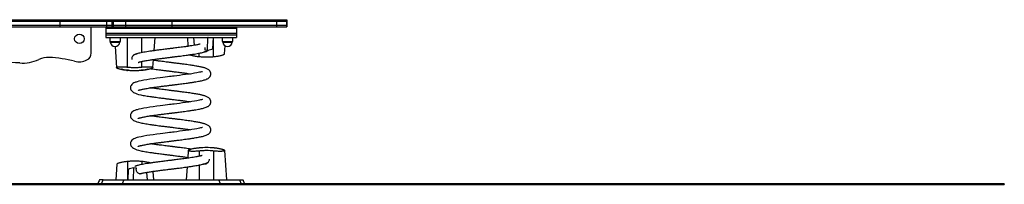
# Model space of a CAD drawing. Units: millimetres. Extents: x 329 to 858, y 323 to 514.
# Drawn here: x 652 to 858, y 323 to 357 of the extents above; entities that cross this region are included whole.
import ezdxf

# ---------------------------------------------------------------- set-up
doc = ezdxf.new("R2010")
doc.units = ezdxf.units.MM

msp = doc.modelspace()

# ---------------------------------------------------------------- linework, layer by layer
at = {"color": 7, "linetype": 'Continuous', "lineweight": 25}
for p, q in [((631.7, 357.4), (660.66, 357.4)), ((631.7, 357.1), (660.66, 357.1)), ((660.66, 356.2), (631.7, 356.2)), ((660.66, 357.4), (660.66, 357.1)), ((660.66, 357.4), (670.41, 357.4)), ((660.66, 357.1), (670.41, 357.1)), ((660.66, 357.1), (660.66, 356.2)), ((660.66, 356.2), (660.66, 355.9)), ((670.41, 356.2), (660.66, 356.2)), ((670.41, 357.4), (670.41, 357.1)), ((670.41, 357.4), (671.51, 357.4)), ((670.41, 357.1), (671.51, 357.1)), ((670.41, 357.1), (670.41, 356.2)), ((670.41, 356.2), (670.41, 355.9)), ((671.51, 356.2), (670.41, 356.2)), ((671.51, 357.4), (671.51, 357.1)), ((671.51, 357.4), (671.81, 357.4)), ((671.51, 357.1), (671.81, 357.1)), ((671.51, 357.1), (671.51, 356.2)), ((671.51, 356.2), (671.51, 355.9)), ((671.81, 356.2), (671.51, 356.2)), ((671.81, 357.4), (671.81, 357.1)), ((671.81, 357.4), (674.43, 357.4)), ((671.81, 357.1), (674.43, 357.1)), ((671.81, 357.1), (671.81, 356.2)), ((671.81, 356.2), (671.81, 355.9)), ((674.43, 356.2), (671.81, 356.2)), ((674.43, 357.4), (674.43, 357.1)), ((674.43, 357.4), (684.07, 357.4)), ((674.43, 357.1), (684.07, 357.1)), ((674.43, 357.1), (674.43, 356.2)), ((674.43, 356.2), (674.43, 355.9)), ((684.07, 356.2), (674.43, 356.2)), ((684.07, 357.4), (684.07, 357.1)), ((684.07, 357.4), (705.98, 357.4)), ((684.07, 357.1), (705.98, 357.1)), ((684.07, 357.1), (684.07, 356.2)), ((684.07, 356.2), (684.07, 355.9)), ((705.98, 356.2), (684.07, 356.2)), ((705.98, 357.4), (705.98, 357.1)), ((705.98, 357.4), (708.12, 357.4)), ((705.98, 357.1), (708.12, 357.1)), ((705.98, 357.1), (705.98, 356.2)), ((705.98, 356.2), (705.98, 355.9)), ((708.12, 356.2), (705.98, 356.2)), ((708.12, 357.4), (708.12, 357.1)), ((708.12, 357.4), (708.13, 357.4)), ((708.12, 357.1), (708.13, 357.1)), ((708.12, 357.1), (708.12, 356.2)), ((708.12, 356.2), (708.12, 355.9)), ((708.13, 356.2), (708.12, 356.2)), ((708.13, 357.1), (708.13, 357.4)), ((708.13, 356.2), (708.13, 357.1)), ((708.13, 355.9), (708.13, 356.2)), ((631.7, 355.9), (660.66, 355.9)), ((660.66, 355.9), (670.41, 355.9)), ((667.22, 350.4), (667.22, 355.9)), ((670.32, 355.9), (670.32, 355.6)), ((670.32, 355.6), (697.62, 355.6)), ((670.32, 355.6), (670.32, 354.5)), ((697.62, 354.5), (670.32, 354.5)), ((670.32, 354.5), (670.32, 354.2)), ((670.32, 354.2), (697.62, 354.2)), ((670.32, 354.2), (670.32, 353.7)), ((670.41, 355.9), (671.51, 355.9)), ((671.51, 355.9), (671.81, 355.9)), ((671.81, 355.9), (674.43, 355.9)), ((674.43, 355.9), (684.07, 355.9)), ((684.07, 355.9), (705.98, 355.9)), ((697.62, 355.9), (697.62, 355.6)), ((697.62, 355.6), (697.62, 354.5)), ((697.62, 354.5), (697.62, 354.2)), ((697.62, 354.2), (697.62, 353.7)), ((705.98, 355.9), (708.12, 355.9)), ((708.12, 355.9), (708.13, 355.9)), ((670.32, 353.7), (691.6, 353.7)), ((671.12, 353.7), (671.12, 352.85)), ((671.12, 352.85), (672.56, 352.85)), ((671.22, 352.85), (671.22, 352.7)), ((671.22, 352.7), (672.53, 352.7)), ((672.53, 352.7), (673.22, 352.7)), ((672.56, 352.85), (673.32, 352.85)), ((673.22, 352.7), (673.22, 352.85)), ((673.32, 352.85), (673.32, 353.7)), ((674.83, 347.48), (674.83, 353.7)), ((680.39, 350.92), (680.58, 353.7)), ((687.33, 353.7), (687.46, 351.83)), ((688.84, 352.05), (688.68, 353.7)), ((691.57, 351), (691.63, 353.7)), ((691.63, 353.7), (691.6, 353.7)), ((691.65, 353.7), (691.63, 353.7)), ((691.65, 353.7), (697.62, 353.7)), ((692.74, 353.7), (692.61, 351.33)), ((692.83, 349.68), (692.83, 353.7)), ((694.62, 353.7), (694.62, 352.85)), ((694.62, 352.85), (696.06, 352.85)), ((694.72, 352.85), (694.72, 352.7)), ((694.72, 352.7), (696.03, 352.7)), ((696.03, 352.7), (696.72, 352.7)), ((696.06, 352.85), (696.82, 352.85)), ((696.72, 352.7), (696.72, 352.85)), ((696.82, 352.85), (696.82, 353.7)), ((672.21, 351.8), (672.52, 347.37)), ((690.98, 351.06), (691.57, 351)), ((695.09, 350.26), (695.21, 351.94)), ((680.14, 347.37), (680.26, 349.08)), ((687.52, 330.04), (687.41, 328.42)), ((695.57, 323.9), (695.14, 330.04)), ((674.8, 327.73), (674.78, 327.72)), ((672.57, 327.15), (672.35, 323.9)), ((674.94, 323.9), (675.05, 326.08)), ((676.09, 326.4), (676.03, 323.9)), ((676.68, 326.35), (676.09, 326.4)), ((678.81, 325.46), (678.96, 323.9)), ((680.32, 323.9), (680.19, 325.67)), ((687.28, 326.59), (687.1, 323.9)), ((674.06, 323.9), (693.88, 323.9)), ((696.12, 323.05), (538.67, 323.05)), ((538.67, 322.95), (696.12, 322.95)), ((696.12, 322.95), (696.12, 323.05)), ((703.13, 323.05), (696.12, 323.05)), ((696.12, 322.95), (703.13, 322.95)), ((703.13, 323.05), (703.13, 322.95)), ((858.13, 323.05), (703.13, 323.05)), ((703.13, 322.95), (858.13, 322.95)), ((858.13, 323.05), (858.13, 322.95))]:
    msp.add_line(p, q, dxfattribs=at)
at = {"color": 8, "linetype": 'Continuous', "lineweight": 25}
for p, q in [((677.83, 350.5), (677.83, 353.7)), ((689.83, 349.68), (689.83, 350.4)), ((677.83, 347.48), (677.83, 348.67)), ((689.83, 329.92), (689.83, 328.84)), ((692.83, 329.92), (692.83, 323.9)), ((674.83, 327.73), (674.83, 323.9)), ((677.83, 327.73), (677.83, 327.1)), ((689.83, 327), (689.83, 323.9)), ((669.37, 323.05), (669.74, 323.9)), ((674.06, 323.9), (673.67, 323.05)), ((694.28, 323.05), (693.88, 323.9)), ((698.21, 323.9), (698.57, 323.05))]:
    msp.add_line(p, q, dxfattribs=at)
at = {"color": 7, "linetype": 'Continuous', "lineweight": 25, "flags": 128}
for points in [[(692.87, 349.68), (692.87, 349.68), (692.87, 349.68), (692.87, 349.68), (692.87, 349.68), (692.88, 349.68), (692.88, 349.68), (692.88, 349.68), (692.88, 349.68)], [(690.5, 346.51), (690.49, 346.52), (690.42, 346.52), (690.3, 346.5), (690.11, 346.45), (689.88, 346.4), (689.62, 346.34), (689.33, 346.28), (688.82, 346.19), (688.25, 346.1), (687.61, 346), (686.92, 345.9), (686.33, 345.83), (685.72, 345.75), (685.12, 345.67), (684.6, 345.6), (684.2, 345.55), (683.93, 345.52), (683.6, 345.48), (683.19, 345.43), (682.71, 345.37), (682.19, 345.3), (681.68, 345.24), (680.93, 345.14), (680.21, 345.04), (679.51, 344.94), (678.86, 344.84), (678.24, 344.73), (677.67, 344.62), (677.19, 344.52), (676.81, 344.42), (676.63, 344.36), (676.47, 344.31), (676.33, 344.25), (676.14, 344.17), (675.94, 344.04), (675.74, 343.87), (675.57, 343.66), (675.51, 343.54), (675.47, 343.42), (675.45, 343.32), (675.43, 343.19), (675.43, 343.09), (675.45, 342.93), (675.46, 342.88), (675.48, 342.82), (675.52, 342.74), (675.58, 342.63), (675.69, 342.51), (675.85, 342.36), (676.1, 342.19), (676.46, 342.01), (676.77, 341.89), (677.14, 341.78), (677.58, 341.67), (677.58, 341.67)], [(677.87, 346.78), (677.87, 346.78), (677.87, 346.78), (677.87, 346.78), (677.87, 346.78), (677.87, 346.78), (677.87, 346.78), (677.88, 346.78), (677.88, 346.78)], [(690.5, 340.66), (690.49, 340.67), (690.42, 340.67), (690.3, 340.65), (690.11, 340.6), (689.88, 340.55), (689.62, 340.49), (689.33, 340.43), (688.82, 340.34), (688.25, 340.25), (687.61, 340.15), (686.92, 340.05), (686.33, 339.98), (685.72, 339.9), (685.12, 339.82), (684.6, 339.75), (684.2, 339.7), (683.93, 339.67), (683.6, 339.63), (683.19, 339.58), (682.71, 339.52), (682.19, 339.45), (681.68, 339.39), (680.93, 339.29), (680.21, 339.19), (679.51, 339.09), (678.86, 338.99), (678.24, 338.88), (677.67, 338.77), (677.19, 338.67), (676.81, 338.57), (676.63, 338.51), (676.47, 338.46), (676.33, 338.4), (676.14, 338.32), (675.94, 338.19), (675.74, 338.02), (675.57, 337.81), (675.51, 337.69), (675.47, 337.57), (675.45, 337.47), (675.43, 337.34), (675.43, 337.24), (675.45, 337.08), (675.46, 337.03), (675.48, 336.97), (675.52, 336.89), (675.58, 336.78), (675.69, 336.66), (675.85, 336.51), (676.1, 336.34), (676.46, 336.16), (676.77, 336.04), (677.14, 335.93), (677.58, 335.82), (677.58, 335.82)], [(690.5, 334.81), (690.49, 334.82), (690.42, 334.82), (690.3, 334.8), (690.11, 334.75), (689.88, 334.7), (689.62, 334.64), (689.33, 334.58), (688.82, 334.49), (688.25, 334.4), (687.61, 334.3), (686.92, 334.2), (686.33, 334.13), (685.72, 334.05), (685.12, 333.97), (684.6, 333.9), (684.2, 333.85), (683.93, 333.82), (683.6, 333.78), (683.19, 333.73), (682.71, 333.67), (682.19, 333.6), (681.68, 333.54), (680.93, 333.44), (680.21, 333.34), (679.51, 333.24), (678.86, 333.14), (678.24, 333.03), (677.67, 332.92), (677.19, 332.82), (676.81, 332.72), (676.63, 332.66), (676.47, 332.61), (676.33, 332.55), (676.14, 332.47), (675.94, 332.34), (675.74, 332.17), (675.57, 331.96), (675.51, 331.84), (675.47, 331.72), (675.45, 331.62), (675.43, 331.49), (675.43, 331.39), (675.45, 331.23), (675.46, 331.18), (675.48, 331.12), (675.52, 331.04), (675.58, 330.93), (675.69, 330.81), (675.85, 330.66), (676.1, 330.49), (676.46, 330.31), (676.77, 330.19), (677.14, 330.08), (677.58, 329.97), (677.58, 329.97)], [(689.8, 330.63), (689.79, 330.63), (689.79, 330.62), (689.79, 330.62), (689.79, 330.62), (689.79, 330.62), (689.79, 330.62), (689.79, 330.62), (689.79, 330.62)]]:
    msp.add_lwpolyline(points, dxfattribs=at)
at = {"color": 7, "linetype": 'Continuous', "lineweight": 25}
msp.add_circle((664.76, 353.4), 1, dxfattribs=at)
for centre, radius, start, end in [((672.22, 352.81), 1.01, 186.0256, 353.9744), ((695.72, 352.81), 1.01, 186.0256, 353.9744), ((665.63, 350.4), 1.59, 296.3763, 0), ((645.93, 263.22), 85.36, 85.7352, 95.4021), ((652.86, 356.2), 7.88, 265.7352, 295.8044), ((658.17, 345.23), 4.3, 86.251, 115.8044), ((656.46, 319.13), 30.46, 76.1374, 86.251), ((664.66, 352.37), 3.78, 256.1374, 296.3763), ((691.33, 364.6), 15, 263.6496, 263.9781), ((691.33, 364.6), 15, 263.9781, 264.1267), ((676.33, 361.7), 15, 263.8047, 264.1266), ((691.33, 315.7), 15, 83.8047, 84.1266), ((676.33, 312.8), 15, 83.9781, 84.1267), ((676.33, 312.8), 15, 83.6496, 83.9781)]:
    msp.add_arc(centre, radius, start, end, dxfattribs=at)
for centre, start_param, end_param in [((683.83, 351.66), 5.728672, 6.014156), ((683.83, 325.75), 2.587079, 2.872563)]:
    msp.add_ellipse(centre, major_axis=(9.11, 0), ratio=0.136234, start_param=start_param, end_param=end_param, dxfattribs=at)
for points, knots in [([(690.04, 352.28), (689.99, 352.27), (689.86, 352.24), (689.62, 352.19), (689.28, 352.12), (688.83, 352.04), (688.25, 351.95), (687.61, 351.85), (686.97, 351.76), (686.33, 351.68), (685.73, 351.6), (685.15, 351.52), (684.64, 351.46), (684.24, 351.41), (683.91, 351.37), (683.57, 351.33), (683.16, 351.28), (682.69, 351.22), (682.19, 351.15), (681.59, 351.08), (680.92, 350.99), (680.2, 350.89), (679.5, 350.79), (678.84, 350.69), (678.22, 350.58), (677.67, 350.48), (677.19, 350.37), (676.86, 350.28), (676.63, 350.21), (676.47, 350.16), (676.32, 350.1), (676.2, 350.05), (676.14, 350.01), (676.13, 350.01)], [0, 0, 0, 0, 0.0184025, 0.045264, 0.0726924, 0.114841, 0.1580951, 0.2022277, 0.2467541, 0.2827755, 0.3190509, 0.3541932, 0.383545, 0.4066358, 0.4221035, 0.4407603, 0.463768, 0.4911078, 0.5207424, 0.5505207, 0.595376, 0.6404094, 0.6858356, 0.7319991, 0.7791365, 0.82714, 0.8738504, 0.9155357, 0.9371523, 0.957143, 0.9765071, 0.9987471, 1, 1, 1, 1]), ([(675.82, 349.08), (675.81, 349.13), (675.76, 349.29), (675.81, 349.55), (675.94, 349.83), (676.17, 350.07), (676.46, 350.23), (676.68, 350.25), (676.78, 350.26)], [0, 0, 0, 0, 0.103714, 0.271127, 0.446082, 0.630988, 0.825584, 1, 1, 1, 1]), ([(677.07, 348.46), (677.08, 348.47), (677.12, 348.48), (677.22, 348.51), (677.36, 348.55), (677.55, 348.6), (677.8, 348.66), (678.11, 348.73), (678.5, 348.8), (678.95, 348.88), (679.51, 348.97), (680.18, 349.07), (680.97, 349.18), (681.75, 349.28), (682.43, 349.37), (682.99, 349.44), (683.41, 349.49), (683.75, 349.54), (684.03, 349.57), (684.26, 349.6), (684.51, 349.63), (684.81, 349.67), (685.2, 349.72), (685.66, 349.77), (686.19, 349.84), (686.76, 349.92), (687.43, 350.01), (688.13, 350.11), (688.82, 350.22), (689.4, 350.31), (689.89, 350.41), (690.3, 350.49), (690.69, 350.59), (691.09, 350.71), (691.41, 350.83), (691.58, 350.92), (691.65, 350.96)], [0, 0, 0, 0, 0.008371, 0.026211, 0.046797, 0.070116, 0.09626, 0.125237, 0.156979, 0.190776, 0.223792, 0.271351, 0.316607, 0.359483, 0.399969, 0.425109, 0.446722, 0.464527, 0.478504, 0.488795, 0.500584, 0.516462, 0.536439, 0.560504, 0.588626, 0.62091, 0.654213, 0.701346, 0.745193, 0.785665, 0.822836, 0.856623, 0.891357, 0.929851, 0.972416, 1, 1, 1, 1]), ([(687.84, 350.07), (687.87, 350.05), (687.97, 350.02), (688.18, 349.95), (688.47, 349.88), (688.8, 349.82), (689.16, 349.76), (689.51, 349.71), (689.73, 349.69), (689.83, 349.68)], [0, 0, 0, 0, 0.093679, 0.252986, 0.408491, 0.568563, 0.723026, 0.882098, 1, 1, 1, 1]), ([(691.71, 351.04), (691.67, 350.98), (691.57, 350.85), (691.31, 350.71), (691.08, 350.64), (690.94, 350.66), (690.92, 350.66)], [0, 0, 0, 0, 0.222474, 0.565144, 0.922329, 1, 1, 1, 1]), ([(690.98, 351.57), (690.98, 351.55), (691.02, 351.45), (691.02, 351.26), (690.99, 351.11), (690.98, 351.06)], [0, 0, 0, 0, 0.081482, 0.669549, 1, 1, 1, 1]), ([(692.83, 349.68), (692.96, 349.69), (693.21, 349.72), (693.58, 349.77), (693.92, 349.83), (694.24, 349.89), (694.52, 349.96), (694.75, 350.03), (694.93, 350.11), (695.04, 350.18), (695.09, 350.23), (695.09, 350.25), (695.08, 350.26)], [0, 0, 0, 0, 0.105698, 0.214492, 0.320181, 0.428864, 0.535886, 0.645948, 0.754105, 0.865389, 0.973622, 1, 1, 1, 1]), ([(677.02, 342.6), (677.02, 342.59), (677.02, 342.59), (677.04, 342.6), (677.11, 342.63), (677.21, 342.66), (677.36, 342.7), (677.55, 342.75), (677.8, 342.81), (678.11, 342.88), (678.5, 342.95), (678.95, 343.03), (679.51, 343.12), (680.18, 343.22), (680.97, 343.33), (681.75, 343.43), (682.43, 343.52), (682.99, 343.59), (683.41, 343.64), (683.75, 343.69), (684.03, 343.72), (684.26, 343.75), (684.51, 343.78), (684.81, 343.82), (685.2, 343.87), (685.66, 343.92), (686.19, 343.99), (686.76, 344.07), (687.43, 344.16), (688.13, 344.26), (688.82, 344.37), (689.4, 344.46), (689.89, 344.56), (690.3, 344.64), (690.69, 344.74), (691.09, 344.85), (691.41, 344.98), (691.65, 345.11), (691.82, 345.23), (691.96, 345.36), (692.07, 345.5), (692.15, 345.66), (692.2, 345.8), (692.23, 345.95), (692.23, 346.11), (692.22, 346.26), (692.17, 346.43), (692.08, 346.6), (691.97, 346.76), (691.79, 346.93), (691.57, 347.07), (691.31, 347.19), (691.02, 347.29), (690.73, 347.38), (690.47, 347.44), (690.21, 347.5), (689.91, 347.57), (689.54, 347.64), (689.1, 347.71), (688.62, 347.79), (688.09, 347.88), (687.53, 347.96), (686.94, 348.04), (686.37, 348.11), (685.85, 348.18), (685.4, 348.24), (685.02, 348.28), (684.72, 348.32), (684.49, 348.35), (684.3, 348.38), (684.07, 348.4), (683.76, 348.44), (683.36, 348.49), (682.87, 348.55), (682.3, 348.63), (681.65, 348.71), (681.03, 348.79), (680.55, 348.86), (680.32, 348.89), (680.25, 348.9)], [0, 0, 0, 0, 0.0008027, 0.007835, 0.0157532, 0.0248378, 0.0353207, 0.0471957, 0.060509, 0.0752645, 0.0914289, 0.1086394, 0.1254516, 0.1496705, 0.1727157, 0.1945497, 0.2151661, 0.2279684, 0.2389741, 0.2480414, 0.2551587, 0.260399, 0.2664024, 0.2744878, 0.2846609, 0.2969153, 0.3112358, 0.327676, 0.3446349, 0.3686362, 0.3909644, 0.4115741, 0.4305024, 0.4477079, 0.4653955, 0.4849978, 0.5066729, 0.5215834, 0.534267, 0.5445747, 0.5525437, 0.5593065, 0.565535, 0.5711908, 0.5765116, 0.5836393, 0.5905676, 0.5988065, 0.6079152, 0.6177978, 0.6351983, 0.6530343, 0.6689931, 0.6830762, 0.6953671, 0.7066694, 0.7194347, 0.7338376, 0.7499166, 0.7676508, 0.783658, 0.8008325, 0.8186259, 0.8346909, 0.8487541, 0.8607866, 0.8708014, 0.878831, 0.8848672, 0.8885902, 0.8943318, 0.9024607, 0.9129619, 0.9258603, 0.9411347, 0.9587334, 0.9787045, 0.9933024, 1, 1, 1, 1]), ([(689.83, 349.68), (690.08, 349.66), (690.58, 349.62), (691.33, 349.6), (692.08, 349.61), (692.58, 349.66), (692.83, 349.68)], [0, 0, 0, 0, 0.24874, 0.497476, 0.748735, 1, 1, 1, 1]), ([(674.71, 346.79), (674.62, 346.8), (674.41, 346.83), (674.07, 346.87), (673.71, 346.93), (673.39, 347), (673.11, 347.07), (672.87, 347.14), (672.69, 347.22), (672.57, 347.29), (672.52, 347.36), (672.53, 347.42), (672.61, 347.47), (672.75, 347.51), (672.96, 347.54), (673.21, 347.56), (673.51, 347.56), (673.84, 347.56), (674.2, 347.54), (674.53, 347.52), (674.75, 347.49), (674.83, 347.48)], [0, 0, 0, 0, 0.036914, 0.092106, 0.145723, 0.200857, 0.255168, 0.311022, 0.365904, 0.422375, 0.477242, 0.533734, 0.587974, 0.643843, 0.697131, 0.752012, 0.804485, 0.858498, 0.910667, 0.964332, 1, 1, 1, 1]), ([(673.54, 347.14), (673.54, 347.13), (673.59, 347.1), (673.7, 347.05), (673.94, 346.97), (674.25, 346.92), (674.63, 346.9), (674.89, 346.91), (675.02, 346.93), (675.03, 346.93)], [0, 0, 0, 0, 0.017249, 0.118664, 0.236871, 0.497758, 0.740916, 0.984075, 1, 1, 1, 1]), ([(674.83, 347.48), (675.08, 347.46), (675.58, 347.42), (676.33, 347.4), (677.08, 347.42), (677.58, 347.46), (677.83, 347.48)], [0, 0, 0, 0, 0.2485449, 0.4970917, 0.7485446, 1, 1, 1, 1]), ([(677.83, 346.78), (677.58, 346.76), (677.09, 346.72), (676.34, 346.7), (675.58, 346.71), (675.08, 346.76), (674.83, 346.78)], [0, 0, 0, 0, 0.2487394, 0.4974756, 0.7487349, 1, 1, 1, 1]), ([(677.64, 346.93), (677.64, 346.93), (677.77, 346.91), (678.03, 346.9), (678.41, 346.92), (678.73, 346.97), (678.96, 347.05), (679.07, 347.1), (679.12, 347.13), (679.13, 347.14)], [0, 0, 0, 0, 0.015933, 0.259089, 0.502246, 0.763124, 0.881337, 0.982752, 1, 1, 1, 1]), ([(677.83, 347.48), (677.96, 347.5), (678.21, 347.52), (678.58, 347.55), (678.93, 347.56), (679.25, 347.56), (679.54, 347.55), (679.77, 347.53), (679.95, 347.5), (680.08, 347.46), (680.14, 347.4), (680.14, 347.34), (680.08, 347.28), (679.95, 347.21), (679.76, 347.13), (679.52, 347.06), (679.22, 346.99), (678.88, 346.92), (678.52, 346.86), (678.18, 346.82), (677.96, 346.79), (677.88, 346.78)], [0, 0, 0, 0, 0.052042, 0.105582, 0.157631, 0.211212, 0.262893, 0.316069, 0.367834, 0.421065, 0.473471, 0.527345, 0.580669, 0.635493, 0.689601, 0.74526, 0.799658, 0.85565, 0.90971, 0.965381, 1, 1, 1, 1]), ([(679.79, 347.15), (680.01, 347.12), (680.43, 347.05), (681.07, 346.97), (681.65, 346.89), (682.16, 346.83), (682.6, 346.77), (682.97, 346.73), (683.29, 346.69), (683.6, 346.65), (683.94, 346.61), (684.36, 346.55), (684.84, 346.49), (685.43, 346.42), (686.11, 346.33), (686.84, 346.24), (687.48, 346.15), (687.86, 346.09), (688.02, 346.06)], [0, 0, 0, 0, 0.087528, 0.167864, 0.237272, 0.296097, 0.346792, 0.38985, 0.425247, 0.456838, 0.49637, 0.544634, 0.601412, 0.661173, 0.75121, 0.841396, 0.931951, 1, 1, 1, 1]), ([(677.02, 336.75), (677.02, 336.74), (677.02, 336.74), (677.04, 336.75), (677.11, 336.78), (677.21, 336.81), (677.36, 336.85), (677.55, 336.9), (677.8, 336.96), (678.11, 337.03), (678.5, 337.1), (678.95, 337.18), (679.51, 337.27), (680.18, 337.37), (680.97, 337.48), (681.75, 337.58), (682.43, 337.67), (682.99, 337.74), (683.41, 337.79), (683.75, 337.84), (684.03, 337.87), (684.26, 337.9), (684.51, 337.93), (684.81, 337.97), (685.2, 338.02), (685.66, 338.07), (686.19, 338.14), (686.76, 338.22), (687.43, 338.31), (688.13, 338.41), (688.82, 338.52), (689.4, 338.61), (689.89, 338.71), (690.3, 338.79), (690.69, 338.89), (691.09, 339), (691.41, 339.13), (691.65, 339.26), (691.82, 339.38), (691.96, 339.51), (692.07, 339.65), (692.15, 339.81), (692.2, 339.95), (692.23, 340.1), (692.23, 340.26), (692.22, 340.41), (692.17, 340.58), (692.08, 340.75), (691.97, 340.91), (691.79, 341.08), (691.57, 341.22), (691.31, 341.34), (691.02, 341.44), (690.73, 341.53), (690.47, 341.59), (690.21, 341.65), (689.91, 341.72), (689.54, 341.79), (689.1, 341.86), (688.62, 341.94), (688.09, 342.03), (687.53, 342.11), (686.94, 342.19), (686.37, 342.26), (685.85, 342.33), (685.4, 342.39), (685.02, 342.43), (684.72, 342.47), (684.49, 342.5), (684.3, 342.53), (684.07, 342.55), (683.76, 342.59), (683.36, 342.64), (682.87, 342.7), (682.3, 342.78), (681.65, 342.86), (681.02, 342.94), (680.45, 343.02), (680.01, 343.08), (679.74, 343.12), (679.64, 343.14)], [0, 0, 0, 0, 0.000788, 0.00769, 0.015461, 0.024378, 0.034667, 0.046322, 0.059388, 0.073871, 0.089736, 0.106627, 0.123128, 0.146898, 0.169517, 0.190946, 0.211181, 0.223746, 0.234548, 0.243447, 0.250433, 0.255576, 0.261468, 0.269404, 0.279389, 0.291416, 0.305471, 0.321607, 0.338252, 0.361809, 0.383723, 0.403951, 0.422529, 0.439416, 0.456776, 0.476015, 0.497289, 0.511923, 0.524372, 0.534489, 0.54231, 0.548948, 0.555061, 0.560612, 0.565834, 0.57283, 0.57963, 0.587716, 0.596656, 0.606356, 0.623434, 0.640939, 0.656603, 0.670425, 0.682488, 0.693581, 0.70611, 0.720246, 0.736027, 0.753433, 0.769144, 0.786, 0.803464, 0.819232, 0.833034, 0.844844, 0.854673, 0.862554, 0.868479, 0.872133, 0.877768, 0.885746, 0.896053, 0.908712, 0.923704, 0.940977, 0.960578, 0.974905, 0.990235, 1, 1, 1, 1]), ([(677.58, 341.67), (677.75, 341.64), (678.08, 341.57), (678.63, 341.48), (679.19, 341.39), (679.79, 341.3), (680.43, 341.21), (681.07, 341.12), (681.65, 341.04), (682.16, 340.98), (682.6, 340.92), (682.97, 340.88), (683.29, 340.84), (683.6, 340.8), (683.94, 340.76), (684.36, 340.7), (684.84, 340.64), (685.43, 340.57), (686.11, 340.48), (686.84, 340.39), (687.48, 340.3), (687.86, 340.24), (688.02, 340.21)], [0, 0, 0, 0, 0.070315, 0.135941, 0.19683, 0.253165, 0.320971, 0.380754, 0.432405, 0.47618, 0.513906, 0.545948, 0.572289, 0.595798, 0.625217, 0.661133, 0.703385, 0.747857, 0.814859, 0.881972, 0.94936, 1, 1, 1, 1]), ([(677.02, 330.9), (677.02, 330.89), (677.02, 330.89), (677.04, 330.9), (677.11, 330.93), (677.21, 330.96), (677.36, 331), (677.55, 331.05), (677.8, 331.11), (678.11, 331.18), (678.5, 331.25), (678.95, 331.33), (679.51, 331.42), (680.18, 331.52), (680.97, 331.63), (681.75, 331.73), (682.43, 331.82), (682.99, 331.89), (683.41, 331.94), (683.75, 331.99), (684.03, 332.02), (684.26, 332.05), (684.51, 332.08), (684.81, 332.12), (685.2, 332.17), (685.66, 332.22), (686.19, 332.29), (686.76, 332.37), (687.43, 332.46), (688.13, 332.56), (688.82, 332.67), (689.4, 332.76), (689.89, 332.86), (690.3, 332.94), (690.69, 333.04), (691.09, 333.15), (691.41, 333.28), (691.65, 333.41), (691.82, 333.53), (691.96, 333.66), (692.07, 333.8), (692.15, 333.96), (692.2, 334.1), (692.23, 334.25), (692.23, 334.41), (692.22, 334.56), (692.17, 334.73), (692.08, 334.9), (691.97, 335.06), (691.79, 335.23), (691.57, 335.37), (691.31, 335.49), (691.02, 335.59), (690.73, 335.68), (690.47, 335.74), (690.21, 335.8), (689.91, 335.87), (689.54, 335.94), (689.1, 336.01), (688.62, 336.09), (688.09, 336.18), (687.53, 336.26), (686.94, 336.34), (686.37, 336.41), (685.85, 336.48), (685.4, 336.54), (685.02, 336.58), (684.72, 336.62), (684.49, 336.65), (684.3, 336.68), (684.07, 336.7), (683.76, 336.74), (683.36, 336.79), (682.87, 336.85), (682.3, 336.93), (681.65, 337.01), (681.02, 337.09), (680.45, 337.17), (680.01, 337.23), (679.74, 337.27), (679.64, 337.29)], [0, 0, 0, 0, 0.000788, 0.00769, 0.015461, 0.024378, 0.034667, 0.046322, 0.059388, 0.073871, 0.089736, 0.106627, 0.123128, 0.146898, 0.169517, 0.190946, 0.211181, 0.223746, 0.234548, 0.243447, 0.250433, 0.255576, 0.261468, 0.269404, 0.279389, 0.291416, 0.305471, 0.321607, 0.338252, 0.361809, 0.383723, 0.403951, 0.422529, 0.439416, 0.456776, 0.476015, 0.497289, 0.511923, 0.524372, 0.534489, 0.54231, 0.548948, 0.555061, 0.560612, 0.565834, 0.57283, 0.57963, 0.587716, 0.596656, 0.606356, 0.623434, 0.640939, 0.656603, 0.670425, 0.682488, 0.693581, 0.70611, 0.720246, 0.736027, 0.753433, 0.769144, 0.786, 0.803464, 0.819232, 0.833034, 0.844844, 0.854673, 0.862554, 0.868479, 0.872133, 0.877768, 0.885746, 0.896053, 0.908712, 0.923704, 0.940977, 0.960578, 0.974905, 0.990235, 1, 1, 1, 1]), ([(677.58, 335.82), (677.75, 335.79), (678.08, 335.72), (678.63, 335.63), (679.19, 335.54), (679.79, 335.45), (680.43, 335.36), (681.07, 335.27), (681.65, 335.19), (682.16, 335.13), (682.6, 335.07), (682.97, 335.03), (683.29, 334.99), (683.6, 334.95), (683.94, 334.91), (684.36, 334.85), (684.84, 334.79), (685.43, 334.72), (686.11, 334.63), (686.84, 334.54), (687.48, 334.45), (687.86, 334.39), (688.02, 334.36)], [0, 0, 0, 0, 0.070315, 0.135941, 0.19683, 0.253165, 0.320971, 0.380754, 0.432405, 0.47618, 0.513906, 0.545948, 0.572289, 0.595798, 0.625217, 0.661133, 0.703385, 0.747857, 0.814859, 0.881972, 0.94936, 1, 1, 1, 1]), ([(688.08, 330.33), (687.9, 330.35), (687.52, 330.41), (686.94, 330.49), (686.37, 330.56), (685.85, 330.63), (685.4, 330.69), (685.02, 330.73), (684.72, 330.77), (684.49, 330.8), (684.3, 330.83), (684.07, 330.85), (683.76, 330.89), (683.36, 330.94), (682.87, 331), (682.3, 331.08), (681.65, 331.16), (681.02, 331.24), (680.45, 331.32), (680.01, 331.38), (679.74, 331.42), (679.64, 331.44)], [0, 0, 0, 0, 0.0716042, 0.1473675, 0.2157714, 0.275652, 0.3268858, 0.3695284, 0.4037181, 0.4294199, 0.4452725, 0.4697197, 0.5043324, 0.5490461, 0.6039669, 0.6690044, 0.743939, 0.8289753, 0.8911324, 0.9576365, 1, 1, 1, 1]), ([(677.58, 329.97), (677.75, 329.94), (678.08, 329.87), (678.63, 329.78), (679.19, 329.69), (679.79, 329.6), (680.43, 329.51), (681.07, 329.42), (681.65, 329.34), (682.16, 329.28), (682.6, 329.22), (682.97, 329.18), (683.29, 329.14), (683.6, 329.1), (683.94, 329.06), (684.36, 329), (684.84, 328.94), (685.43, 328.87), (686.1, 328.78), (686.8, 328.69), (687.23, 328.63), (687.42, 328.6)], [0, 0, 0, 0, 0.074866, 0.14474, 0.20957, 0.269552, 0.341746, 0.405399, 0.460393, 0.507002, 0.547169, 0.581285, 0.609332, 0.634363, 0.665685, 0.703926, 0.748913, 0.796264, 0.867602, 0.93906, 1, 1, 1, 1]), ([(689.83, 329.92), (689.71, 329.91), (689.45, 329.89), (689.08, 329.86), (688.73, 329.85), (688.41, 329.84), (688.12, 329.85), (687.89, 329.88), (687.71, 329.91), (687.58, 329.95), (687.52, 330), (687.52, 330.06), (687.59, 330.13), (687.71, 330.2), (687.9, 330.27), (688.15, 330.35), (688.44, 330.42), (688.78, 330.49), (689.15, 330.55), (689.49, 330.59), (689.7, 330.61), (689.79, 330.62)], [0, 0, 0, 0, 0.0520424, 0.105582, 0.1576312, 0.2112116, 0.2628926, 0.3160693, 0.3678342, 0.4210646, 0.4734706, 0.5273455, 0.5806687, 0.6354932, 0.6896006, 0.7452602, 0.7996576, 0.8556501, 0.9097098, 0.9653808, 1, 1, 1, 1]), ([(689.83, 330.63), (690.08, 330.65), (690.58, 330.69), (691.33, 330.71), (692.08, 330.69), (692.58, 330.65), (692.83, 330.63)], [0, 0, 0, 0, 0.248739, 0.497476, 0.748735, 1, 1, 1, 1]), ([(692.83, 329.92), (692.58, 329.95), (692.09, 329.99), (691.34, 330.01), (690.58, 329.99), (690.08, 329.95), (689.83, 329.92)], [0, 0, 0, 0, 0.248545, 0.497092, 0.748545, 1, 1, 1, 1]), ([(692.95, 330.62), (693.04, 330.61), (693.26, 330.58), (693.59, 330.53), (693.95, 330.47), (694.27, 330.41), (694.55, 330.34), (694.79, 330.26), (694.97, 330.19), (695.09, 330.12), (695.15, 330.05), (695.13, 329.99), (695.05, 329.94), (694.91, 329.9), (694.7, 329.87), (694.45, 329.85), (694.15, 329.84), (693.82, 329.85), (693.46, 329.87), (693.13, 329.89), (692.92, 329.91), (692.83, 329.92)], [0, 0, 0, 0, 0.036914, 0.092106, 0.145723, 0.200857, 0.255168, 0.311022, 0.365904, 0.422375, 0.477242, 0.533734, 0.587974, 0.643843, 0.697131, 0.752012, 0.804485, 0.858498, 0.910667, 0.964332, 1, 1, 1, 1]), ([(674.83, 327.73), (674.71, 327.72), (674.45, 327.69), (674.09, 327.64), (673.74, 327.58), (673.42, 327.51), (673.14, 327.44), (672.91, 327.37), (672.73, 327.3), (672.62, 327.23), (672.57, 327.18), (672.58, 327.16), (672.58, 327.15)], [0, 0, 0, 0, 0.105698, 0.214492, 0.320181, 0.428864, 0.535886, 0.645948, 0.754105, 0.865389, 0.973622, 1, 1, 1, 1]), ([(677.83, 327.73), (677.58, 327.75), (677.09, 327.79), (676.34, 327.81), (675.58, 327.79), (675.08, 327.75), (674.83, 327.73)], [0, 0, 0, 0, 0.248739, 0.497476, 0.748735, 1, 1, 1, 1]), ([(690.45, 328.97), (690.44, 328.97), (690.42, 328.98), (690.31, 328.95), (690.13, 328.9), (689.89, 328.85), (689.62, 328.79), (689.28, 328.72), (688.83, 328.64), (688.25, 328.55), (687.61, 328.45), (686.97, 328.36), (686.33, 328.28), (685.73, 328.2), (685.15, 328.12), (684.64, 328.06), (684.24, 328.01), (683.91, 327.97), (683.57, 327.93), (683.16, 327.88), (682.69, 327.82), (682.19, 327.75), (681.59, 327.68), (680.92, 327.59), (680.2, 327.49), (679.5, 327.39), (678.84, 327.29), (678.22, 327.18), (677.67, 327.08), (677.19, 326.97), (676.86, 326.88), (676.63, 326.81), (676.47, 326.76), (676.38, 326.72), (676.33, 326.7)], [0, 0, 0, 0, 0.014525, 0.045075, 0.072886, 0.098201, 0.123484, 0.1493, 0.188972, 0.229684, 0.271223, 0.313133, 0.347037, 0.381181, 0.414258, 0.441885, 0.463619, 0.478177, 0.495738, 0.517393, 0.543126, 0.571019, 0.599048, 0.641267, 0.683654, 0.726411, 0.769861, 0.814228, 0.859411, 0.903376, 0.942612, 0.962958, 0.981774, 1, 1, 1, 1]), ([(677.37, 325.16), (677.43, 325.17), (677.55, 325.21), (677.8, 325.26), (678.11, 325.33), (678.5, 325.4), (678.95, 325.48), (679.51, 325.57), (680.18, 325.67), (680.97, 325.78), (681.75, 325.88), (682.43, 325.97), (682.99, 326.04), (683.41, 326.09), (683.75, 326.14), (684.03, 326.17), (684.26, 326.2), (684.51, 326.23), (684.81, 326.27), (685.2, 326.32), (685.66, 326.37), (686.19, 326.44), (686.76, 326.52), (687.43, 326.61), (688.13, 326.71), (688.82, 326.82), (689.4, 326.91), (689.89, 327.01), (690.3, 327.09), (690.69, 327.19), (691.09, 327.3), (691.41, 327.43), (691.61, 327.53), (691.7, 327.6), (691.72, 327.61)], [0, 0, 0, 0, 0.022482, 0.049653, 0.079768, 0.112758, 0.147883, 0.182195, 0.231624, 0.278657, 0.323218, 0.365295, 0.391423, 0.413885, 0.43239, 0.446916, 0.457611, 0.469863, 0.486365, 0.507127, 0.532138, 0.561364, 0.594918, 0.629529, 0.678514, 0.724084, 0.766146, 0.804777, 0.839892, 0.875991, 0.915997, 0.960234, 0.990665, 1, 1, 1, 1]), ([(679.63, 327.41), (679.58, 327.42), (679.45, 327.46), (679.19, 327.52), (678.86, 327.59), (678.5, 327.65), (678.16, 327.69), (677.93, 327.72), (677.83, 327.73)], [0, 0, 0, 0, 0.123034, 0.305591, 0.493509, 0.674843, 0.861588, 1, 1, 1, 1]), ([(691.86, 328.24), (691.87, 328.21), (691.9, 328.09), (691.85, 327.85), (691.72, 327.57), (691.49, 327.34), (691.19, 327.18), (690.89, 327.12), (690.71, 327.16), (690.65, 327.18)], [0, 0, 0, 0, 0.043663, 0.198749, 0.360822, 0.532113, 0.71238, 0.898022, 1, 1, 1, 1]), ([(677.81, 325.26), (677.77, 325.23), (677.66, 325.15), (677.43, 325.13), (677.17, 325.19), (676.94, 325.35), (676.76, 325.59), (676.66, 325.88), (676.64, 326.14), (676.67, 326.3), (676.68, 326.35)], [0, 0, 0, 0, 0.0832303, 0.222605, 0.3620676, 0.5017023, 0.6415087, 0.7814291, 0.9213659, 1, 1, 1, 1]), ([(668.97, 323.91), (668.91, 323.76), (668.79, 323.48), (668.67, 323.19), (668.61, 323.05)], [0, 0, 0, 0, 0.521853, 1, 1, 1, 1]), ([(669.74, 323.9), (669.64, 323.9), (669.43, 323.9), (669.22, 323.9), (669.06, 323.9), (668.98, 323.9), (668.98, 323.9), (668.98, 323.9)], [0, 0, 0, 0, 0.210946, 0.421984, 0.63293, 0.847257, 1, 1, 1, 1]), ([(669.74, 323.9), (669.79, 323.9), (669.9, 323.9), (670.19, 323.9), (670.57, 323.9), (671.04, 323.9), (671.58, 323.9), (672.21, 323.9), (672.9, 323.9), (673.53, 323.9), (673.92, 323.9), (674.06, 323.9)], [0, 0, 0, 0, 0.110717, 0.221463, 0.331911, 0.442396, 0.558384, 0.674409, 0.800762, 0.927145, 1, 1, 1, 1]), ([(693.88, 323.9), (694.06, 323.9), (694.42, 323.9), (694.95, 323.9), (695.46, 323.9), (695.96, 323.9), (696.43, 323.9), (696.86, 323.9), (697.23, 323.9), (697.55, 323.9), (697.84, 323.9), (698.07, 323.9), (698.16, 323.9), (698.21, 323.9)], [0, 0, 0, 0, 0.09111, 0.182498, 0.273589, 0.364949, 0.456619, 0.547929, 0.633595, 0.719576, 0.805195, 0.902606, 1, 1, 1, 1]), ([(698.21, 323.9), (698.34, 323.9), (698.61, 323.9), (698.85, 323.9), (698.97, 323.9), (698.96, 323.9), (698.95, 323.9)], [0, 0, 0, 0, 0.287813, 0.575627, 0.867238, 1, 1, 1, 1]), ([(699.33, 323.05), (699.27, 323.19), (699.15, 323.48), (699.03, 323.76), (698.97, 323.91)], [0, 0, 0, 0, 0.476346, 1, 1, 1, 1])]:
    msp.add_open_spline(points, degree=3, knots=knots, dxfattribs=at)

doc.saveas('drawing.dxf')
